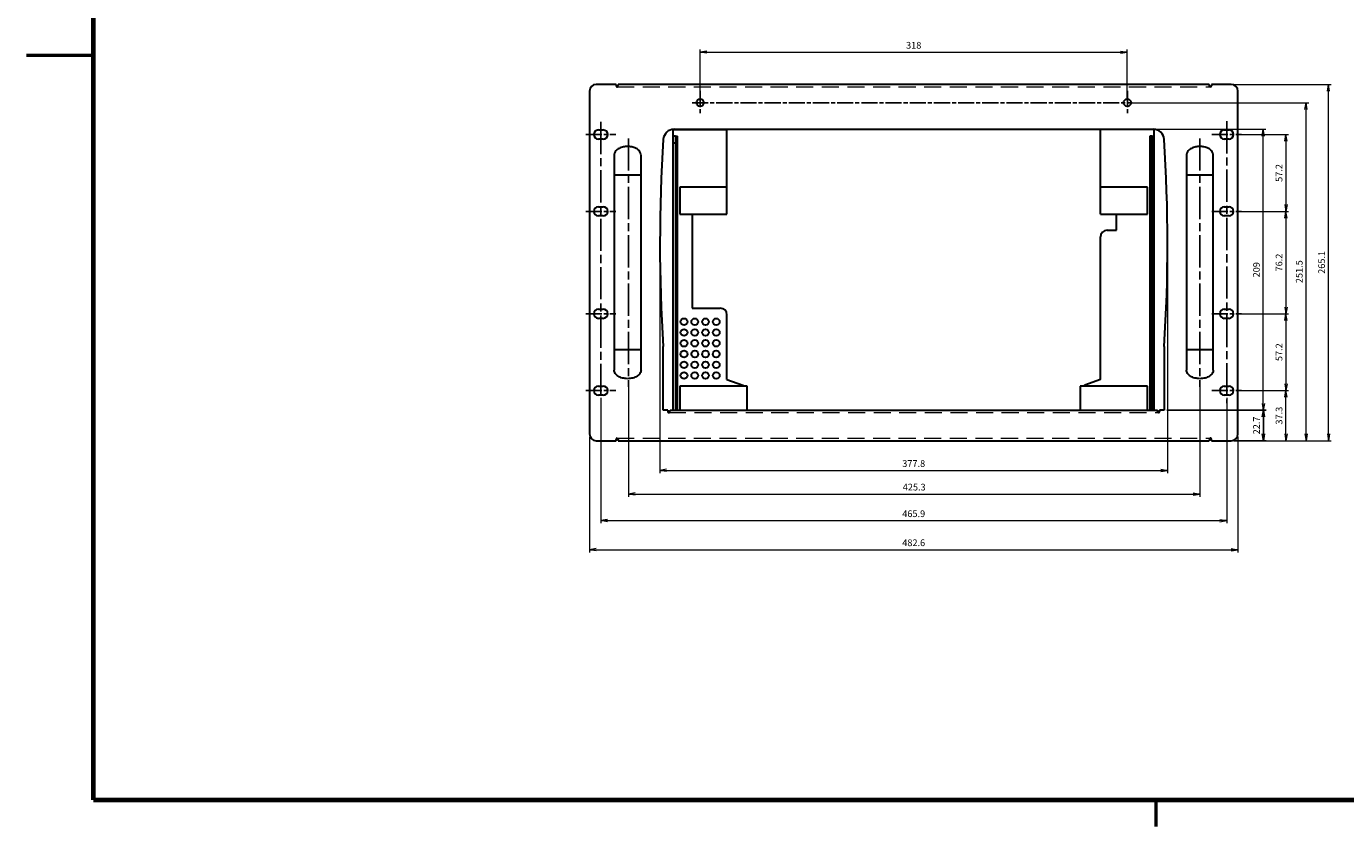
# Model space of a CAD drawing. Units: millimetres. Extents: x 0 to 828, y 0 to 570.
# Drawn here: x 0 to 491, y 0 to 298 of the extents above; entities that cross this region are included whole.
import ezdxf

# ---------------------------------------------------------------- set-up
doc = ezdxf.new("R2010")
doc.units = ezdxf.units.MM
for name, pattern in [('AM_ISO08W050', [18, 12, -1.5, 3, -1.5]), ('AM_ISO08W050x2', [9, 6, -0.75, 1.5, -0.75]), ('HIDDEN', [9.525, 6.35, -3.175])]:
    doc.linetypes.add(name, pattern=pattern)
for name, color, linetype, lineweight in [('1寸法線', 140, 'Continuous', 15), ('AM_5', 3, 'Continuous', 25), ('AM_7', 4, 'AM_ISO08W050', 25), ('図枠', 3, 'Continuous', 30)]:
    doc.layers.add(name, color=color, linetype=linetype, lineweight=lineweight)
doc.layers.add('GRA-420', color=7, linetype='Continuous')
doc.styles.get("Standard").update_dxf_attribs({"font": 'romans.shx', "bigfont": 'bigfont.shx'})
doc.dimstyles.new('AM_JIS$0', dxfattribs={"dimtxt": 2.5, "dimasz": 2.5, "dimexe": 1, "dimexo": 1, "dimgap": 1, "dimtad": 3, "dimdsep": 46, "dimtxsty": 'STANDARD', "dimblk": 'OPEN', "dimcen": 0, "dimclrd": 256, "dimclre": 256, "dimclrt": 3, "dimadec": 0, "dimazin": 2, "dimtp": 0.2, "dimtm": 0.2, "dimtfac": 0.71, "dimtmove": 0, "dimatfit": 3, "dimldrblk": 'OPEN', "dimfxl": 1, "dimlwd": -1, "dimlwe": -1, "dimarcsym": 0})

# ---------------------------------------------------------------- blocks, each defined once
blk = doc.blocks.new('_Open')
at = {"color": 0, "linetype": 'ByBlock', "lineweight": -2}
for p, q in [((-1, 0.17), (0, 0)), ((-1, -0.17), (0, 0)), ((0, 0), (-1, 0))]:
    blk.add_line(p, q, dxfattribs=at)
blk = doc.blocks.new('*D22')
at = {"layer": '1寸法線', "transparency": 16777216}
for p, q in [((209.6, 145.07), (209.6, 102.03)), ((450.9, 145.07), (450.9, 102.03)), ((212.1, 103.03), (448.4, 103.03))]:
    blk.add_line(p, q, dxfattribs=at)
at = {"layer": 'Defpoints', "color": 0, "transparency": 16777216}
for p in [(209.6, 146.07), (450.9, 146.07), (450.9, 103.03)]:
    blk.add_point(p, dxfattribs=at)
at = {"layer": '1寸法線', "transparency": 16777216, "xscale": 2.5, "yscale": 2.5, "zscale": 2.5, "rotation": 180}
blk.add_blockref('_Open', (209.6, 103.03), dxfattribs=at)
at = {"layer": '1寸法線', "transparency": 16777216, "xscale": 2.5, "yscale": 2.5, "zscale": 2.5}
blk.add_blockref('_Open', (450.9, 103.03), dxfattribs=at)
at = {"layer": '1寸法線', "color": 3, "transparency": 16777216, "insert": (330.25, 105.28), "char_height": 2.5, "attachment_point": 5}
blk.add_mtext('482.6', dxfattribs=at)
blk = doc.blocks.new('*D26')
at = {"layer": '1寸法線', "transparency": 16777216}
for p, q in [((235.8, 216.15), (235.8, 131.51)), ((424.71, 216.15), (424.71, 131.51)), ((238.3, 132.51), (422.21, 132.51))]:
    blk.add_line(p, q, dxfattribs=at)
at = {"layer": 'Defpoints', "color": 0, "transparency": 16777216}
for p in [(235.8, 217.15), (424.71, 217.15), (424.71, 132.51)]:
    blk.add_point(p, dxfattribs=at)
at = {"layer": '1寸法線', "transparency": 16777216, "xscale": 2.5, "yscale": 2.5, "zscale": 2.5, "rotation": 180}
blk.add_blockref('_Open', (235.8, 132.51), dxfattribs=at)
at = {"layer": '1寸法線', "transparency": 16777216, "xscale": 2.5, "yscale": 2.5, "zscale": 2.5}
blk.add_blockref('_Open', (424.71, 132.51), dxfattribs=at)
at = {"layer": '1寸法線', "color": 3, "transparency": 16777216, "insert": (330.25, 134.76), "char_height": 2.5, "attachment_point": 5}
blk.add_mtext('377.8', dxfattribs=at)
blk = doc.blocks.new('*D27')
at = {"layer": '1寸法線', "transparency": 16777216}
for p, q in [((224.11, 165.66), (224.11, 122.73)), ((436.75, 165.65), (436.75, 122.73)), ((226.61, 123.73), (434.25, 123.73))]:
    blk.add_line(p, q, dxfattribs=at)
at = {"layer": 'Defpoints', "color": 0, "transparency": 16777216}
for p in [(224.11, 166.66), (436.75, 166.65), (436.75, 123.73)]:
    blk.add_point(p, dxfattribs=at)
at = {"layer": '1寸法線', "transparency": 16777216, "xscale": 2.5, "yscale": 2.5, "zscale": 2.5, "rotation": 180}
blk.add_blockref('_Open', (224.11, 123.73), dxfattribs=at)
at = {"layer": '1寸法線', "transparency": 16777216, "xscale": 2.5, "yscale": 2.5, "zscale": 2.5}
blk.add_blockref('_Open', (436.75, 123.73), dxfattribs=at)
at = {"layer": '1寸法線', "color": 3, "transparency": 16777216, "insert": (330.43, 125.98), "char_height": 2.5, "attachment_point": 5}
blk.add_mtext('425.3', dxfattribs=at)
blk = doc.blocks.new('*D28')
at = {"layer": '1寸法線', "transparency": 16777216}
for p, q in [((213.78, 159.52), (213.78, 112.84)), ((446.73, 159.52), (446.73, 112.84)), ((216.28, 113.84), (444.23, 113.84))]:
    blk.add_line(p, q, dxfattribs=at)
at = {"layer": 'Defpoints', "color": 0, "transparency": 16777216}
for p in [(213.78, 160.52), (446.73, 160.52), (446.73, 113.84)]:
    blk.add_point(p, dxfattribs=at)
at = {"layer": '1寸法線', "transparency": 16777216, "xscale": 2.5, "yscale": 2.5, "zscale": 2.5, "rotation": 180}
blk.add_blockref('_Open', (213.78, 113.84), dxfattribs=at)
at = {"layer": '1寸法線', "transparency": 16777216, "xscale": 2.5, "yscale": 2.5, "zscale": 2.5}
blk.add_blockref('_Open', (446.73, 113.84), dxfattribs=at)
at = {"layer": '1寸法線', "color": 3, "transparency": 16777216, "insert": (330.25, 116.09), "char_height": 2.5, "attachment_point": 5}
blk.add_mtext('465.9', dxfattribs=at)
blk = doc.blocks.new('*D29')
at = {"layer": 'AM_5', "transparency": 16777216}
for p, q in [((424.46, 154.91), (461.4, 154.91)), ((460.4, 146.07), (460.4, 152.41)), ((449.4, 143.57), (461.4, 143.57))]:
    blk.add_line(p, q, dxfattribs=at)
at = {"layer": 'Defpoints', "color": 0, "transparency": 16777216}
for p in [(423.46, 154.91), (460.4, 154.91), (448.4, 143.57)]:
    blk.add_point(p, dxfattribs=at)
at = {"layer": 'AM_5', "transparency": 16777216, "xscale": 2.5, "yscale": 2.5, "zscale": 2.5}
for p, rotation in [((460.4, 154.91), 90), ((460.4, 143.57), 270)]:
    blk.add_blockref('_Open', p, dxfattribs=dict(at, rotation=rotation))
at = {"layer": 'AM_5', "color": 3, "transparency": 16777216, "insert": (458.15, 149.24), "char_height": 2.5, "attachment_point": 5, "rotation": 90}
blk.add_mtext('22.7', dxfattribs=at)
blk = doc.blocks.new('*D30')
at = {"layer": '1寸法線', "transparency": 16777216}
for p, q in [((420.75, 259.43), (461.36, 259.43)), ((460.36, 157.41), (460.36, 256.93)), ((424.46, 154.91), (461.36, 154.91))]:
    blk.add_line(p, q, dxfattribs=at)
at = {"layer": 'Defpoints', "color": 0, "transparency": 16777216}
for p in [(419.75, 259.43), (460.36, 259.43), (423.46, 154.91)]:
    blk.add_point(p, dxfattribs=at)
at = {"layer": '1寸法線', "transparency": 16777216, "xscale": 2.5, "yscale": 2.5, "zscale": 2.5}
for p, rotation in [((460.36, 259.43), 90), ((460.36, 154.91), 270)]:
    blk.add_blockref('_Open', p, dxfattribs=dict(at, rotation=rotation))
at = {"layer": '1寸法線', "color": 3, "transparency": 16777216, "insert": (458.11, 207.17), "char_height": 2.5, "attachment_point": 5, "rotation": 90}
blk.add_mtext('209', dxfattribs=at)
blk = doc.blocks.new('*D31')
at = {"layer": '1寸法線', "transparency": 16777216}
for p, q in [((450.3, 162.22), (469.79, 162.22)), ((468.79, 146.07), (468.79, 159.72)), ((449.4, 143.57), (469.79, 143.57))]:
    blk.add_line(p, q, dxfattribs=at)
at = {"layer": 'Defpoints', "color": 0, "transparency": 16777216}
for p in [(449.3, 162.22), (468.79, 162.22), (448.4, 143.57)]:
    blk.add_point(p, dxfattribs=at)
at = {"layer": '1寸法線', "transparency": 16777216, "xscale": 2.5, "yscale": 2.5, "zscale": 2.5}
for p, rotation in [((468.79, 162.22), 90), ((468.79, 143.57), 270)]:
    blk.add_blockref('_Open', p, dxfattribs=dict(at, rotation=rotation))
at = {"layer": '1寸法線', "color": 3, "transparency": 16777216, "insert": (466.54, 152.9), "char_height": 2.5, "attachment_point": 5, "rotation": 90}
blk.add_mtext('37.3', dxfattribs=at)
blk = doc.blocks.new('*D32')
at = {"layer": '1寸法線', "transparency": 16777216}
for p, q in [((450.3, 190.8), (469.79, 190.8)), ((468.79, 188.3), (468.79, 164.72)), ((450.3, 162.22), (469.79, 162.22))]:
    blk.add_line(p, q, dxfattribs=at)
at = {"layer": 'Defpoints', "color": 0, "transparency": 16777216}
for p in [(449.3, 190.8), (449.3, 162.22), (468.79, 162.22)]:
    blk.add_point(p, dxfattribs=at)
at = {"layer": '1寸法線', "transparency": 16777216, "xscale": 2.5, "yscale": 2.5, "zscale": 2.5}
for p, rotation in [((468.79, 190.8), 90), ((468.79, 162.22), 270)]:
    blk.add_blockref('_Open', p, dxfattribs=dict(at, rotation=rotation))
at = {"layer": '1寸法線', "color": 3, "transparency": 16777216, "insert": (466.54, 176.51), "char_height": 2.5, "attachment_point": 5, "rotation": 90}
blk.add_mtext('57.2', dxfattribs=at)
blk = doc.blocks.new('*D33')
at = {"layer": '1寸法線', "transparency": 16777216}
for p, q in [((450.3, 228.9), (469.79, 228.9)), ((468.79, 226.4), (468.79, 193.3)), ((451.3, 190.8), (469.79, 190.8))]:
    blk.add_line(p, q, dxfattribs=at)
at = {"layer": 'Defpoints', "color": 0, "transparency": 16777216}
for p in [(449.3, 228.9), (450.3, 190.8), (468.79, 190.8)]:
    blk.add_point(p, dxfattribs=at)
at = {"layer": '1寸法線', "transparency": 16777216, "xscale": 2.5, "yscale": 2.5, "zscale": 2.5}
for p, rotation in [((468.79, 228.9), 90), ((468.79, 190.8), 270)]:
    blk.add_blockref('_Open', p, dxfattribs=dict(at, rotation=rotation))
at = {"layer": '1寸法線', "color": 3, "transparency": 16777216, "insert": (466.54, 209.85), "char_height": 2.5, "attachment_point": 5, "rotation": 90}
blk.add_mtext('76.2', dxfattribs=at)
blk = doc.blocks.new('*D34')
at = {"layer": '1寸法線', "transparency": 16777216}
for p, q in [((450.3, 257.47), (469.79, 257.47)), ((468.79, 254.97), (468.79, 231.4)), ((451.3, 228.9), (469.79, 228.9))]:
    blk.add_line(p, q, dxfattribs=at)
at = {"layer": 'Defpoints', "color": 0, "transparency": 16777216}
for p in [(449.3, 257.47), (450.3, 228.9), (468.79, 228.9)]:
    blk.add_point(p, dxfattribs=at)
at = {"layer": '1寸法線', "transparency": 16777216, "xscale": 2.5, "yscale": 2.5, "zscale": 2.5}
for p, rotation in [((468.79, 257.47), 90), ((468.79, 228.9), 270)]:
    blk.add_blockref('_Open', p, dxfattribs=dict(at, rotation=rotation))
at = {"layer": '1寸法線', "color": 3, "transparency": 16777216, "insert": (466.54, 243.19), "char_height": 2.5, "attachment_point": 5, "rotation": 90}
blk.add_mtext('57.2', dxfattribs=at)
blk = doc.blocks.new('*D39')
at = {"layer": '1寸法線', "transparency": 16777216}
for p, q in [((410.75, 269.32), (477.3, 269.32)), ((476.3, 146.07), (476.3, 266.82)), ((450.4, 143.57), (477.3, 143.57))]:
    blk.add_line(p, q, dxfattribs=at)
at = {"layer": 'Defpoints', "color": 0, "transparency": 16777216}
for p in [(409.75, 269.32), (476.3, 269.32), (449.4, 143.57)]:
    blk.add_point(p, dxfattribs=at)
at = {"layer": '1寸法線', "transparency": 16777216, "xscale": 2.5, "yscale": 2.5, "zscale": 2.5}
for p, rotation in [((476.3, 269.32), 90), ((476.3, 143.57), 270)]:
    blk.add_blockref('_Open', p, dxfattribs=dict(at, rotation=rotation))
at = {"layer": '1寸法線', "color": 3, "transparency": 16777216, "insert": (474.05, 206.45), "char_height": 2.5, "attachment_point": 5, "rotation": 90}
blk.add_mtext('251.5', dxfattribs=at)
blk = doc.blocks.new('*D40')
at = {"layer": '1寸法線', "transparency": 16777216}
for p, q in [((250.75, 270.32), (250.75, 289.12)), ((253.25, 288.12), (407.25, 288.12)), ((409.75, 270.32), (409.75, 289.12))]:
    blk.add_line(p, q, dxfattribs=at)
at = {"layer": 'Defpoints', "color": 0, "transparency": 16777216}
for p in [(409.75, 288.12), (250.75, 269.32), (409.75, 269.32)]:
    blk.add_point(p, dxfattribs=at)
at = {"layer": '1寸法線', "transparency": 16777216, "xscale": 2.5, "yscale": 2.5, "zscale": 2.5, "rotation": 180}
blk.add_blockref('_Open', (250.75, 288.12), dxfattribs=at)
at = {"layer": '1寸法線', "transparency": 16777216, "xscale": 2.5, "yscale": 2.5, "zscale": 2.5}
blk.add_blockref('_Open', (409.75, 288.12), dxfattribs=at)
at = {"layer": '1寸法線', "color": 3, "transparency": 16777216, "insert": (330.25, 290.37), "char_height": 2.5, "attachment_point": 5}
blk.add_mtext('318', dxfattribs=at)
blk = doc.blocks.new('*D43')
at = {"layer": '1寸法線', "transparency": 16777216}
for p, q in [((449.4, 276.12), (485.63, 276.12)), ((484.63, 146.07), (484.63, 273.62)), ((450.4, 143.57), (485.63, 143.57))]:
    blk.add_line(p, q, dxfattribs=at)
at = {"layer": 'Defpoints', "color": 0, "transparency": 16777216}
for p in [(448.4, 276.12), (484.63, 276.12), (449.4, 143.57)]:
    blk.add_point(p, dxfattribs=at)
at = {"layer": '1寸法線', "transparency": 16777216, "xscale": 2.5, "yscale": 2.5, "zscale": 2.5}
for p, rotation in [((484.63, 276.12), 90), ((484.63, 143.57), 270)]:
    blk.add_blockref('_Open', p, dxfattribs=dict(at, rotation=rotation))
at = {"layer": '1寸法線', "color": 3, "transparency": 16777216, "insert": (482.38, 209.91), "char_height": 2.5, "attachment_point": 5, "rotation": 90}
blk.add_mtext('265.1', dxfattribs=at)

msp = doc.modelspace()

# ---------------------------------------------------------------- linework, layer by layer
at = {"layer": 'AM_7', "linetype": 'AM_ISO08W050x2'}
for p, q in [((250.752, 273.7), (250.752, 264.95)), ((409.752, 273.7), (409.752, 264.95)), ((247.752, 269.325), (411.127, 269.325)), ((208.202, 257.475), (219.352, 257.475)), ((441.152, 257.475), (452.302, 257.475)), ((208.202, 228.9), (219.352, 228.9)), ((441.152, 228.9), (452.302, 228.9)), ((208.202, 190.8), (219.352, 190.8)), ((441.152, 190.8), (452.302, 190.8)), ((208.202, 162.225), (219.352, 162.225)), ((441.152, 162.225), (452.302, 162.225))]:
    msp.add_line(p, q, dxfattribs=at)
at = {"layer": 'AM_7'}
for p, q in [((213.751, 262.175), (213.777, 160.525)), ((446.727, 262.433), (446.727, 157.525)), ((224.11, 256.042), (224.11, 163.658)), ((436.752, 256.05), (436.752, 163.65))]:
    msp.add_line(p, q, dxfattribs=at)
at = {"layer": 'GRA-420', "linetype": 'Continuous', "lineweight": 30}
for p, q in [((219.452, 276.125), (212.102, 276.125)), ((219.452, 276.125), (219.452, 275.625)), ((220.252, 276.125), (220.252, 276.038)), ((440.252, 276.125), (220.252, 276.125)), ((440.252, 276.125), (440.252, 276.038)), ((448.402, 276.125), (441.052, 276.125)), ((441.052, 276.125), (441.052, 275.625)), ((209.602, 273.625), (209.602, 146.075)), ((450.902, 146.075), (450.902, 273.625)), ((212.902, 259.175), (214.652, 259.175)), ((214.652, 255.775), (212.902, 255.775)), ((240.752, 256.825), (240.752, 259.388)), ((240.752, 259.325), (260.752, 259.325)), ((240.752, 154.91), (240.752, 256.825)), ((241.552, 256.825), (240.752, 256.825)), ((241.05, 259.433), (419.454, 259.433)), ((241.552, 256.825), (241.552, 154.91)), ((241.553, 256.825), (242.352, 256.825)), ((242.352, 154.91), (242.352, 256.825)), ((260.752, 227.875), (260.752, 259.433)), ((399.752, 227.875), (399.752, 259.433)), ((419.752, 259.325), (399.752, 259.325)), ((418.951, 256.825), (418.152, 256.825)), ((418.152, 256.825), (418.152, 154.91)), ((418.952, 256.825), (419.752, 256.825)), ((418.952, 154.91), (418.952, 256.825)), ((419.752, 256.825), (419.752, 259.414)), ((419.752, 154.91), (419.752, 256.825)), ((445.852, 259.175), (447.602, 259.175)), ((447.602, 255.775), (445.852, 255.775)), ((241.552, 254.325), (240.752, 254.325)), ((418.952, 254.325), (419.752, 254.325)), ((218.752, 249.85), (218.752, 169.85)), ((228.752, 169.85), (228.752, 249.85)), ((431.752, 249.85), (431.752, 169.85)), ((441.752, 169.85), (441.752, 249.85)), ((228.752, 242.35), (218.752, 242.35)), ((441.752, 242.35), (431.752, 242.35)), ((243.252, 237.875), (243.252, 227.875)), ((260.752, 237.875), (243.252, 237.875)), ((417.252, 237.875), (399.752, 237.875)), ((417.252, 227.875), (417.252, 237.875)), ((212.902, 230.6), (214.652, 230.6)), ((214.652, 227.2), (212.902, 227.2)), ((243.252, 227.875), (260.752, 227.875)), ((247.752, 227.875), (247.752, 192.875)), ((399.752, 227.875), (417.252, 227.875)), ((405.752, 221.875), (405.752, 227.875)), ((445.852, 230.6), (447.602, 230.6)), ((447.602, 227.2), (445.852, 227.2)), ((402.252, 221.875), (405.752, 221.875)), ((399.752, 166.325), (399.752, 219.375)), ((212.902, 192.5), (214.652, 192.5)), ((247.752, 192.875), (258.252, 192.875)), ((445.852, 192.5), (447.602, 192.5)), ((214.652, 189.1), (212.902, 189.1)), ((260.752, 166.325), (260.752, 190.375)), ((447.602, 189.1), (445.852, 189.1)), ((228.752, 177.35), (218.752, 177.35)), ((237.044, 154.91), (237.044, 178.608)), ((423.46, 178.608), (423.46, 154.91)), ((441.752, 177.35), (431.752, 177.35)), ((212.902, 163.925), (214.652, 163.925)), ((243.252, 163.825), (243.252, 154.91)), ((268.252, 163.825), (243.252, 163.825)), ((260.752, 166.325), (266.607, 164.194)), ((268.252, 154.91), (268.252, 163.825)), ((417.252, 163.825), (392.252, 163.825)), ((392.252, 163.825), (392.252, 154.91)), ((399.752, 166.325), (393.897, 164.194)), ((417.252, 154.91), (417.252, 163.825)), ((445.852, 163.925), (447.602, 163.925)), ((214.652, 160.525), (212.902, 160.525)), ((447.602, 160.525), (445.852, 160.525)), ((238.744, 154.91), (237.044, 154.91)), ((238.744, 154.91), (238.744, 154.41)), ((239.544, 154.91), (239.544, 154.823)), ((239.544, 154.91), (420.96, 154.91)), ((420.96, 154.91), (420.96, 154.823)), ((423.46, 154.91), (421.76, 154.91)), ((421.76, 154.91), (421.76, 154.41)), ((212.102, 143.575), (219.452, 143.575)), ((219.452, 143.575), (219.452, 144.075)), ((220.252, 143.575), (220.252, 143.662)), ((220.252, 143.575), (440.252, 143.575)), ((440.252, 143.575), (440.252, 143.662)), ((441.052, 143.575), (441.052, 144.075)), ((441.052, 143.575), (448.402, 143.575))]:
    msp.add_line(p, q, dxfattribs=at)
at = {"layer": 'GRA-420', "linetype": 'HIDDEN', "lineweight": 15}
for p, q in [((219.852, 275.225), (440.652, 275.225)), ((239.144, 154.01), (421.36, 154.01)), ((219.852, 144.475), (440.652, 144.475))]:
    msp.add_line(p, q, dxfattribs=at)
at = {"layer": 'GRA-420', "linetype": 'Continuous', "lineweight": 30}
for centre, radius in [((250.752, 269.325), 1.375), ((409.752, 269.325), 1.375), ((244.752, 187.825), 1.25), ((248.752, 187.825), 1.25), ((252.752, 187.825), 1.25), ((256.752, 187.825), 1.25), ((244.752, 183.825), 1.25), ((248.752, 183.825), 1.25), ((252.752, 183.825), 1.25), ((256.752, 183.825), 1.25), ((244.752, 179.825), 1.25), ((244.752, 175.825), 1.25), ((248.752, 179.825), 1.25), ((248.752, 175.825), 1.25), ((252.752, 179.825), 1.25), ((252.752, 175.825), 1.25), ((256.752, 179.825), 1.25), ((256.752, 175.825), 1.25), ((244.752, 171.825), 1.25), ((248.752, 171.825), 1.25), ((252.752, 171.825), 1.25), ((256.752, 171.825), 1.25), ((244.752, 167.825), 1.25), ((248.752, 167.825), 1.25), ((252.752, 167.825), 1.25), ((256.752, 167.825), 1.25)]:
    msp.add_circle(centre, radius, dxfattribs=at)
for centre, radius, start, end in [((212.102, 273.625), 2.5, 90, 180), ((219.852, 275.625), 0.4, 180, 270), ((218.815, 276.06), 1.428, 338.9702, 341.65792), ((218.461, 276.176), 1.8, 341.70215, 350.22677), ((440.652, 275.625), 0.4, 270, 0), ((448.402, 273.625), 2.5, 0, 90), ((212.902, 257.475), 1.7, 90, 270), ((214.652, 257.475), 1.7, 270, 90), ((829.376, 217.043), 593.577, 176.266516, 183.712535), ((241.05, 255.433), 4, 90, 176.26652), ((419.454, 255.433), 4, 3.73348, 90), ((-168.871, 217.043), 593.577, 356.287465, 3.733484), ((445.852, 257.475), 1.7, 90, 270), ((447.602, 257.475), 1.7, 270, 90), ((223.752, 245.301), 7.749, 90.00194, 92.65158), ((223.752, 245.301), 7.749, 87.34842, 89.99806), ((436.752, 245.301), 7.749, 90.00194, 92.65158), ((436.752, 245.301), 7.749, 87.34842, 89.99806), ((220.793, 249.849), 2.041, 173.53743, 179.98885), ((226.711, 249.849), 2.041, 0.01115, 6.46257), ((433.793, 249.849), 2.041, 173.53743, 179.98885), ((439.711, 249.849), 2.041, 0.01115, 6.46257), ((212.902, 228.9), 1.7, 90, 270), ((214.652, 228.9), 1.7, 270, 90), ((445.852, 228.9), 1.7, 90, 270), ((447.602, 228.9), 1.7, 270, 90), ((402.252, 219.375), 2.5, 90, 180), ((212.902, 190.8), 1.7, 90, 270), ((214.652, 190.8), 1.7, 270, 90), ((258.252, 190.375), 2.5, 0, 90), ((445.852, 190.8), 1.7, 90, 270), ((447.602, 190.8), 1.7, 270, 90), ((212.902, 162.225), 1.7, 90, 270), ((214.652, 162.225), 1.7, 270, 90), ((265.752, 161.845), 2.5, 52.53911, 70), ((394.752, 161.845), 2.5, 110, 127.46089), ((445.852, 162.225), 1.7, 90, 270), ((447.602, 162.225), 1.7, 270, 90), ((239.144, 154.41), 0.4, 180, 270), ((238.107, 154.845), 1.428, 338.9708, 341.65841), ((237.753, 154.961), 1.8, 341.70259, 350.22702), ((421.36, 154.41), 0.4, 270, 0), ((212.102, 146.075), 2.5, 180, 270), ((219.852, 144.075), 0.4, 90, 180), ((442.043, 143.524), 1.8, 161.70243, 170.22693), ((441.69, 143.64), 1.428, 158.97057, 161.65823), ((440.652, 144.075), 0.4, 0, 90), ((448.402, 146.075), 2.5, 270, 0)]:
    msp.add_arc(centre, radius, start, end, dxfattribs=at)
for points, knots in [([(219.852, 275.225), (219.885, 275.225), (219.956, 275.25), (220.034, 275.329), (220.076, 275.395), (220.094, 275.431)], [0, 0, 0, 0, 0.09925293, 0.21056039, 0.33112179, 0.33112179, 0.33112179, 0.33112179]), ([(220.235, 275.87), (220.238, 275.891), (220.247, 275.946), (220.252, 276.002), (220.252, 276.038)], [0, 0, 0, 0, 0.0619392, 0.16852377, 0.16852377, 0.16852377, 0.16852377]), ([(440.357, 275.548), (440.341, 275.59), (440.313, 275.675), (440.281, 275.804), (440.26, 275.925), (440.252, 276.002), (440.252, 276.038)], [0, 0, 0, 0, 0.13478545, 0.2694389, 0.39664043, 0.50322499, 0.50322499, 0.50322499, 0.50322499]), ([(440.652, 275.225), (440.619, 275.225), (440.549, 275.25), (440.47, 275.329), (440.429, 275.395), (440.41, 275.431)], [0, 0, 0, 0, 0.09925293, 0.21056039, 0.33112179, 0.33112179, 0.33112179, 0.33112179]), ([(223.394, 253.042), (222.87, 253.017), (221.761, 252.855), (220.246, 252.242), (219.132, 251.259), (218.805, 250.431), (218.765, 250.079)], [0, 0, 0, 0, 1.572889, 3.3371012, 4.837943, 5.8989519, 5.8989519, 5.8989519, 5.8989519]), ([(228.739, 250.079), (228.699, 250.431), (228.373, 251.259), (227.258, 252.242), (225.744, 252.855), (224.634, 253.017), (224.11, 253.042)], [0, 0, 0, 0, 1.0610089, 2.5618506, 4.3260628, 5.8989519, 5.8989519, 5.8989519, 5.8989519]), ([(436.394, 253.042), (435.87, 253.017), (434.761, 252.855), (433.246, 252.242), (432.132, 251.259), (431.805, 250.431), (431.765, 250.079)], [0, 0, 0, 0, 1.572889, 3.3371012, 4.837943, 5.8989519, 5.8989519, 5.8989519, 5.8989519]), ([(441.739, 250.079), (441.699, 250.431), (441.373, 251.259), (440.258, 252.242), (438.744, 252.855), (437.634, 253.017), (437.11, 253.042)], [0, 0, 0, 0, 1.0610089, 2.5618506, 4.3260628, 5.8989519, 5.8989519, 5.8989519, 5.8989519]), ([(223.752, 166.65), (223.109, 166.65), (221.871, 166.8), (220.247, 167.459), (219.074, 168.487), (218.752, 169.422), (218.752, 169.85)], [0, 0, 0, 0, 1.9288595, 3.6930717, 5.1939135, 6.4762829, 6.4762829, 6.4762829, 6.4762829]), ([(228.752, 169.85), (228.752, 169.422), (228.43, 168.487), (227.258, 167.459), (225.633, 166.8), (224.395, 166.65), (223.752, 166.65)], [0, 0, 0, 0, 1.2823695, 2.7832112, 4.5474234, 6.4762829, 6.4762829, 6.4762829, 6.4762829]), ([(436.752, 166.65), (436.109, 166.65), (434.871, 166.8), (433.247, 167.459), (432.074, 168.487), (431.752, 169.422), (431.752, 169.85)], [0, 0, 0, 0, 1.9288595, 3.6930717, 5.1939135, 6.4762829, 6.4762829, 6.4762829, 6.4762829]), ([(441.752, 169.85), (441.752, 169.422), (441.43, 168.487), (440.258, 167.459), (438.633, 166.8), (437.395, 166.65), (436.752, 166.65)], [0, 0, 0, 0, 1.2823695, 2.7832112, 4.5474234, 6.4762829, 6.4762829, 6.4762829, 6.4762829]), ([(239.144, 154.01), (239.177, 154.01), (239.248, 154.034), (239.326, 154.114), (239.368, 154.18), (239.386, 154.215)], [0, 0, 0, 0, 0.09925808, 0.21056957, 0.33113404, 0.33113404, 0.33113404, 0.33113404]), ([(239.527, 154.655), (239.53, 154.676), (239.539, 154.731), (239.544, 154.787), (239.544, 154.823)], [0, 0, 0, 0, 0.06193665, 0.16851606, 0.16851606, 0.16851606, 0.16851606]), ([(421.065, 154.333), (421.049, 154.375), (421.021, 154.46), (420.989, 154.589), (420.968, 154.71), (420.96, 154.787), (420.96, 154.823)], [0, 0, 0, 0, 0.13478481, 0.26943516, 0.39663192, 0.50321133, 0.50321133, 0.50321133, 0.50321133]), ([(421.36, 154.01), (421.327, 154.01), (421.257, 154.034), (421.178, 154.114), (421.137, 154.18), (421.118, 154.215)], [0, 0, 0, 0, 0.09925808, 0.21056957, 0.33113404, 0.33113404, 0.33113404, 0.33113404]), ([(219.852, 144.475), (219.885, 144.475), (219.956, 144.45), (220.034, 144.371), (220.076, 144.305), (220.094, 144.269)], [0, 0, 0, 0, 0.09925616, 0.21056614, 0.33112947, 0.33112947, 0.33112947, 0.33112947]), ([(220.147, 144.152), (220.164, 144.11), (220.192, 144.024), (220.224, 143.896), (220.245, 143.775), (220.252, 143.697), (220.252, 143.662)], [0, 0, 0, 0, 0.13478505, 0.26943655, 0.39663509, 0.50321643, 0.50321643, 0.50321643, 0.50321643]), ([(440.269, 143.829), (440.266, 143.809), (440.258, 143.753), (440.252, 143.697), (440.252, 143.662)], [0, 0, 0, 0, 0.0619376, 0.16851894, 0.16851894, 0.16851894, 0.16851894]), ([(440.652, 144.475), (440.619, 144.475), (440.549, 144.45), (440.47, 144.371), (440.429, 144.305), (440.41, 144.269)], [0, 0, 0, 0, 0.09925616, 0.21056614, 0.33112947, 0.33112947, 0.33112947, 0.33112947])]:
    msp.add_open_spline(points, degree=3, knots=knots, dxfattribs=at)
for points in [[(220.094, 275.431), (220.115, 275.468), (220.132, 275.508), (220.147, 275.548)], [(440.41, 275.431), (440.39, 275.468), (440.372, 275.508), (440.357, 275.548)], [(239.386, 154.215), (239.407, 154.253), (239.424, 154.293), (239.44, 154.333)], [(421.118, 154.215), (421.098, 154.253), (421.08, 154.293), (421.065, 154.333)], [(220.094, 144.269), (220.115, 144.231), (220.132, 144.192), (220.147, 144.152)], [(440.41, 144.269), (440.39, 144.231), (440.372, 144.192), (440.357, 144.152)]]:
    msp.add_open_spline(points, degree=3, dxfattribs=at)
at = {"layer": '図枠', "lineweight": 70}
for q in [(25, 564), (821, 10)]:
    msp.add_line((25, 10), q, dxfattribs=at)
at = {"layer": '図枠', "lineweight": 53}
for p, q in [((0, 287), (25, 287)), ((420.5, 0), (420.5, 10))]:
    msp.add_line(p, q, dxfattribs=at)

# ---------------------------------------------------------------- dimensions: what is measured, and where the dimension line sits
at = {"layer": '1寸法線'}
dim = msp.add_linear_dim(base=(409.752, 288.125), p1=(250.752, 269.325), p2=(409.752, 269.325), dimstyle='AM_JIS$0', override={"dimdec": 1, "dimlfac": 2}, dxfattribs=at)
dim.commit()
dim.dimension.update_dxf_attribs({"geometry": '*D40', "text_midpoint": (330.252, 290.375)})
for base, p1, p2, angle, picture, middle in [((484.633, 276.125), (449.402, 143.575), (448.402, 276.125), 90, '*D43', (484.633, 209.912)), ((450.902, 103.032), (209.602, 146.075), (450.902, 146.075), 0, '*D22', (330.252, 103.032))]:
    dim = msp.add_linear_dim(base=base, p1=p1, p2=p2, angle=angle, dimstyle='AM_JIS$0', override={"dimdec": 1, "dimlfac": 2}, dxfattribs=at)
    dim.commit()
    dim.dimension.update_dxf_attribs({"geometry": picture, "text_midpoint": middle, "dimtype": 160})
for base, p1, p2, angle, picture, middle in [((476.305, 269.325), (449.402, 143.575), (409.752, 269.325), 90, '*D39', (474.055, 206.45)), ((460.36, 259.433), (423.46, 154.91), (419.752, 259.433), 90, '*D30', (458.11, 207.172)), ((468.78779223, 228.899861336), (449.302154976, 257.474861336), (450.302154976, 228.899861336), 90, '*D34', (466.53779223, 243.187361336)), ((468.788, 190.8), (449.302, 228.9), (450.302, 190.8), 90, '*D33', (466.538, 209.85)), ((424.706, 132.512), (235.799, 217.151), (424.706, 217.151), 0, '*D26', (330.252, 134.762)), ((468.78779223, 162.224861336), (449.302154976, 190.799861336), (449.302154976, 162.224861336), 90, '*D32', (466.53779223, 176.512361336)), ((436.752, 123.729), (224.11, 166.658), (436.752, 166.65), 0, '*D27', (330.431, 125.979)), ((468.788, 162.225), (448.402, 143.575), (449.302, 162.225), 90, '*D31', (466.538, 152.9)), ((446.727, 113.845), (213.777, 160.525), (446.727, 160.525), 0, '*D28', (330.252, 116.095))]:
    dim = msp.add_linear_dim(base=base, p1=p1, p2=p2, angle=angle, dimstyle='AM_JIS$0', override={"dimdec": 1, "dimlfac": 2}, dxfattribs=at)
    dim.commit()
    dim.dimension.update_dxf_attribs({"geometry": picture, "text_midpoint": middle})
at = {"layer": 'AM_5'}
dim = msp.add_linear_dim(base=(460.402, 154.91), p1=(448.402, 143.575), p2=(423.46, 154.91), angle=90, dimstyle='AM_JIS$0', override={"dimdec": 1, "dimlfac": 2}, dxfattribs=at)
dim.commit()
dim.dimension.update_dxf_attribs({"geometry": '*D29', "text_midpoint": (458.152, 149.242)})

doc.saveas('drawing.dxf')
